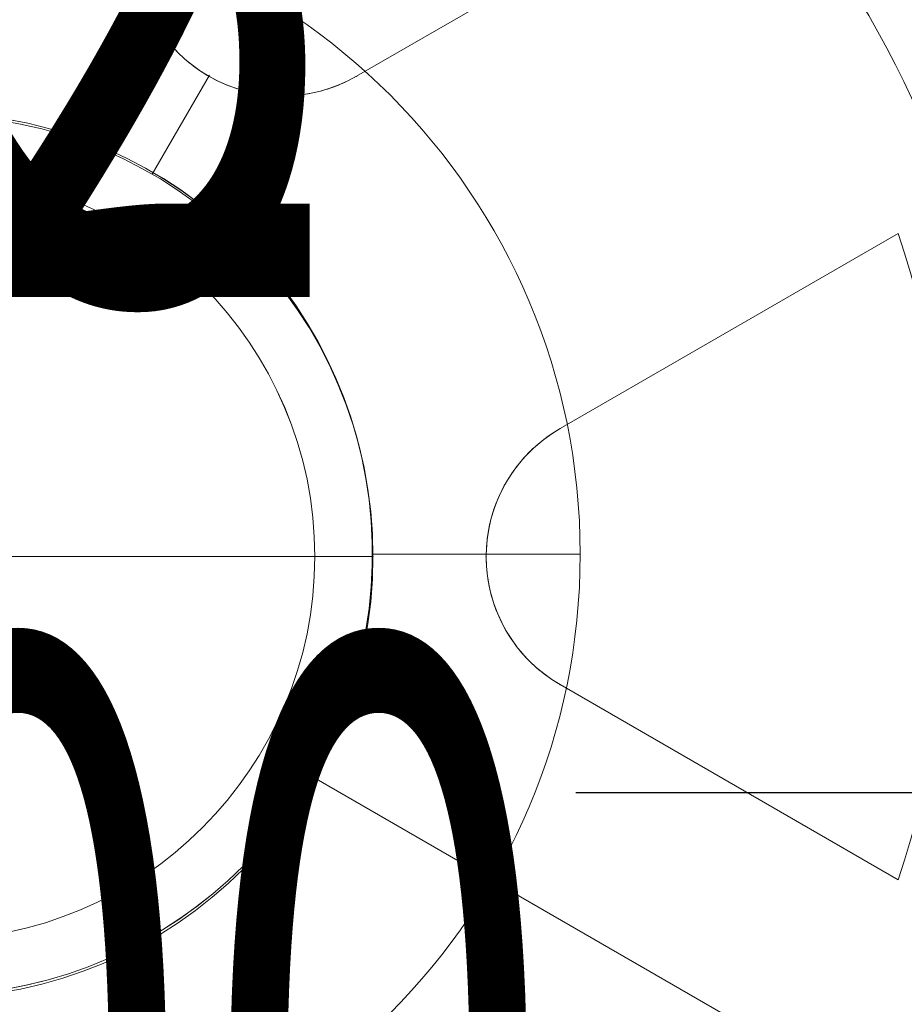
# Model space of a CAD drawing. Units: millimetres. Extents: x -4664 to 8361, y -3394 to 3531.
# Drawn here: x 4792 to 4894, y -1145 to -1032 of the extents above; entities that cross this region are included whole.
import ezdxf
from ezdxf.enums import TextEntityAlignment as Align

# ---------------------------------------------------------------- set-up
doc = ezdxf.new("R2010")
doc.units = ezdxf.units.MM
doc.header["$MEASUREMENT"] = 0
for name, color, linetype, lineweight in [('Level 10', 7, 'Continuous', 0), ('Level 12', 7, 'Continuous', 0), ('Level 61', 7, 'Continuous', 0), ('Level 8', 18, 'Continuous', 0), ('orbit - Level 26', 253, 'Continuous', 0), ('orbit_[ID]_18_[Material]_Unchanged_[Source]_Cell - Level 26', 253, 'Continuous', 0), ('orbit_[ID]_23_[Material]_Unchanged_[Source]_Cell - Level 26', 253, 'Continuous', 0), ('orbit_[ID]_9_[Material]_Unchanged_[Source]_Cell - Level 26', 253, 'Continuous', 0)]:
    doc.layers.add(name, color=color, linetype=linetype, lineweight=lineweight)
doc.styles.get("Standard").update_dxf_attribs({"font": 'txt.shx'})
doc.styles.add('Style-Calibri', font='calibri.ttf')
doc.styles.add('Style-HardCodedFallbackRsc', font='txt')
doc.dimstyles.get("Standard").update_dxf_attribs({"dimtxt": 0.18, "dimasz": 0.18, "dimexe": 0.18, "dimexo": 0.0625, "dimgap": 0.09, "dimtad": 0, "dimtih": 1, "dimtoh": 1, "dimdec": 4, "dimzin": 3, "dimdsep": 46, "dimtxsty": 'Standard', "dimcen": 0.09, "dimadec": 0, "dimazin": 0, "dimtfac": 1, "dimtdec": 0, "dimtofl": 0, "dimtmove": 0, "dimatfit": 1, "dimfxl": 1, "dimtolj": 1, "dimtzin": 3, "dimarcsym": 0})

# ---------------------------------------------------------------- blocks, each defined once
blk = doc.blocks.new('uprite_11')
at = {"layer": 'Level 10', "color": 7, "linetype": 'Continuous', "lineweight": 0}
blk.add_circle((4781.68, -1093.66), 169.71, dxfattribs=at)
at = {"layer": 'Level 12', "color": 7, "linetype": 'Continuous', "lineweight": 0, "style": 'Style-HardCodedFallbackRsc'}
for s, width, p in [('12', 0.6, (4784.02, -1013.66)), ('0.00', 0.55, (4781.21, -1153.66))]:
    blk.add_text(s, height=100, dxfattribs=dict(at, width=width)).set_placement(p, align=Align.MIDDLE_CENTER)
blk = doc.blocks.new('uprite_12')
at = {"layer": 'Level 10', "color": 7, "linetype": 'Continuous', "lineweight": 0}
blk.add_circle((4781.68, -1093.66), 169.71, dxfattribs=at)
at = {"layer": 'Level 12', "color": 7, "linetype": 'Continuous', "lineweight": 0, "style": 'Style-HardCodedFallbackRsc'}
for s, width, p in [('13', 0.6, (4784.02, -1013.66)), ('0.00', 0.55, (4781.21, -1153.66))]:
    blk.add_text(s, height=100, dxfattribs=dict(at, width=width)).set_placement(p, align=Align.MIDDLE_CENTER)
blk = doc.blocks.new('TerminatorOpen_0.5')
at = {"color": 0, "linetype": 'ByBlock', "lineweight": -2}
for q in [(-1, 0.25), (-1, 0), (-1, -0.25)]:
    blk.add_line((0, 0), q, dxfattribs=at)
blk = doc.blocks.new('*D973')
at = {"layer": 'Defpoints', "color": 0, "linetype": 'Continuous', "lineweight": 0, "transparency": 16777216}
for p in [(4793.62, -1120.92), (4793.62, -2720.92), (5075.06, -2720.92)]:
    blk.add_point(p, dxfattribs=at)
at = {"layer": 'Level 8', "color": 0, "linetype": 'ByBlock', "lineweight": -2, "transparency": 16777216}
for p, q in [((4856.12, -1120.92), (5137.56, -1120.92)), ((4856.12, -2720.92), (5137.56, -2720.92))]:
    blk.add_line(p, q, dxfattribs=at)
at = {"layer": 'Level 8', "color": 98, "linetype": 'Continuous', "lineweight": -2, "transparency": 16777216}
blk.add_line((5075.06, -1245.92), (5075.06, -2595.92), dxfattribs=at)
at = {"layer": 'Level 8', "color": 98, "linetype": 'Continuous', "lineweight": -2, "transparency": 16777216, "xscale": 125, "yscale": 125, "zscale": 125}
for p, rotation in [((5075.06, -1120.92), 90), ((5075.06, -2720.92), 270)]:
    blk.add_blockref('TerminatorOpen_0.5', p, dxfattribs=dict(at, rotation=rotation))
at = {"layer": 'Level 8', "color": 0, "linetype": 'Continuous', "lineweight": 0, "transparency": 16777216, "insert": (4948.52, -1920.92), "char_height": 125, "attachment_point": 5, "rotation": 90, "style": 'Style-Calibri'}
blk.add_mtext('\\A1;1600', dxfattribs=at)
blk = doc.blocks.new('From Smart Solid_48')
at = {"layer": 'orbit - Level 26', "color": 7, "linetype": 'Continuous', "lineweight": 13}
blk.add_line((39.31, 0), (63.31, 0), dxfattribs=at)
for radius, start, end in [(75, 270, 90), (51, 184.2405, 172.9627)]:
    blk.add_arc((-11.69, 0), radius, start, end, dxfattribs=at)
at = {"layer": 'orbit - Level 26', "color": 7, "linetype": 'Continuous', "lineweight": 13, "extrusion": (0, 0, -1)}
blk.add_arc((11.69, 0), 51, 7.0634, 355.7334, dxfattribs=at)
blk = doc.blocks.new('orbit_3')
at = {"layer": 'orbit - Level 26', "color": 7, "linetype": 'Continuous', "lineweight": 13}
blk.add_blockref('From Smart Solid_48', (4793.302, -1093.3685), dxfattribs=at)
blk = doc.blocks.new('From Smart Solid_256')
at = {"layer": 'orbit_[ID]_9_[Material]_Unchanged_[Source]_Cell - Level 26', "color": 7, "linetype": 'Continuous', "lineweight": 13}
for p, q in [((88.16, 78.03), (49.11, 55.49)), ((88.16, 78.03), (49.11, 55.49)), ((88.16, 78.03), (49.11, 55.49)), ((88.16, 78.03), (49.11, 55.49)), ((32.11, 55.62), (25.5, 44.17)), ((25.5, 44.17), (32.11, 55.62)), ((72.61, 14.79), (111.66, 37.33)), ((72.61, 14.79), (111.66, 37.33)), ((72.61, 14.79), (111.66, 37.33)), ((72.61, 14.79), (111.66, 37.33)), ((111.66, -37.33), (72.61, -14.78)), ((111.66, -37.33), (72.61, -14.78)), ((111.66, -37.33), (72.61, -14.78)), ((111.66, -37.33), (72.61, -14.78)), ((44.17, -25.5), (108.25, -62.5)), ((44.17, -25.5), (108.25, -62.5))]:
    blk.add_line(p, q, dxfattribs=at)
at = {"layer": 'orbit_[ID]_9_[Material]_Unchanged_[Source]_Cell - Level 26', "color": 7, "linetype": 'Continuous', "lineweight": 13, "extrusion": (0, 0, -1)}
for centre, radius, start, end in [((0, 0), 125, 134.1227, 165.8773), ((-40.57, 70.27), 17.07, 240, 0), ((-40.57, 70.27), 17.07, 240, 0), ((-81.14, 0), 17.07, 300, 60), ((-81.14, 0), 17.07, 300, 60), ((0, 0), 125, 194.1227, 225.8773)]:
    blk.add_arc(centre, radius, start, end, dxfattribs=at)
at = {"layer": 'orbit_[ID]_9_[Material]_Unchanged_[Source]_Cell - Level 26', "color": 7, "linetype": 'Continuous', "lineweight": 13}
for radius, start, end in [(51, 0, 360), (51, 0, 360), (117.73, 341.5138, 18.4862), (117.73, 341.5138, 18.4862)]:
    blk.add_arc((0, 0), radius, start, end, dxfattribs=at)
for points, knots in [([(23.5, 70.27), (23.5, 68.41), (23.81, 66.46), (24.49, 64.55), (25.04, 63), (25.85, 61.45), (26.91, 60.04), (27.97, 58.62), (29.32, 57.3), (30.84, 56.24), (32.16, 55.33), (33.64, 54.59), (35.15, 54.09), (36.59, 53.6), (38.08, 53.32), (39.53, 53.23), (41.09, 53.14), (42.64, 53.26), (44.07, 53.56), (45.9, 53.95), (47.61, 54.62), (49.11, 55.49)], [0, 0, 0, 0, 0.176455, 0.176455, 0.176455, 0.319661, 0.319661, 0.319661, 0.464237, 0.464237, 0.464237, 0.589201, 0.589201, 0.589201, 0.708066, 0.708066, 0.708066, 0.836172, 0.836172, 0.836172, 1, 1, 1, 1]), ([(23.5, 70.27), (23.5, 68.41), (23.81, 66.46), (24.49, 64.55), (25.04, 63), (25.85, 61.45), (26.91, 60.04), (27.97, 58.62), (29.32, 57.3), (30.84, 56.24), (32.16, 55.33), (33.64, 54.59), (35.15, 54.09), (36.59, 53.6), (38.08, 53.32), (39.53, 53.23), (41.09, 53.14), (42.64, 53.26), (44.07, 53.56), (45.9, 53.95), (47.61, 54.62), (49.11, 55.49)], [0, 0, 0, 0, 0.176455, 0.176455, 0.176455, 0.319661, 0.319661, 0.319661, 0.464237, 0.464237, 0.464237, 0.589201, 0.589201, 0.589201, 0.708066, 0.708066, 0.708066, 0.836172, 0.836172, 0.836172, 1, 1, 1, 1]), ([(72.61, 14.79), (71, 13.86), (69.46, 12.61), (68.15, 11.07), (67.08, 9.82), (66.14, 8.34), (65.45, 6.72), (64.75, 5.09), (64.28, 3.25), (64.13, 1.41), (64, -0.19), (64.1, -1.84), (64.41, -3.4), (64.71, -4.88), (65.22, -6.32), (65.87, -7.62), (66.57, -9.02), (67.44, -10.29), (68.42, -11.39), (69.67, -12.78), (71.11, -13.92), (72.61, -14.78)], [0, 0, 0, 0, 0.176452, 0.176452, 0.176452, 0.319658, 0.319658, 0.319658, 0.464235, 0.464235, 0.464235, 0.589199, 0.589199, 0.589199, 0.708064, 0.708064, 0.708064, 0.83617, 0.83617, 0.83617, 1, 1, 1, 1]), ([(72.61, 14.79), (71, 13.86), (69.46, 12.61), (68.15, 11.07), (67.08, 9.82), (66.14, 8.34), (65.45, 6.72), (64.75, 5.09), (64.28, 3.25), (64.13, 1.41), (64, -0.19), (64.1, -1.84), (64.41, -3.4), (64.71, -4.88), (65.22, -6.32), (65.87, -7.62), (66.57, -9.02), (67.44, -10.29), (68.42, -11.39), (69.67, -12.78), (71.11, -13.92), (72.61, -14.78)], [0, 0, 0, 0, 0.176452, 0.176452, 0.176452, 0.319658, 0.319658, 0.319658, 0.464235, 0.464235, 0.464235, 0.589199, 0.589199, 0.589199, 0.708064, 0.708064, 0.708064, 0.83617, 0.83617, 0.83617, 1, 1, 1, 1])]:
    blk.add_open_spline(points, degree=3, knots=knots, dxfattribs=at)
for p in [(32.04, 55.49), (32.04, 55.49), (49.11, 55.49), (49.11, 55.49), (72.61, 14.79), (72.61, 14.79), (64.07, 0), (64.07, 0), (72.61, -14.78), (72.61, -14.78)]:
    blk.add_point(p, dxfattribs=at)
blk = doc.blocks.new('orbit_8')
at = {"layer": 'orbit_[ID]_9_[Material]_Unchanged_[Source]_Cell - Level 26', "color": 7, "linetype": 'Continuous', "lineweight": 13}
blk.add_blockref('From Smart Solid_256', (4781.6785, -1093.6575), dxfattribs=at)
blk = doc.blocks.new('From Smart Solid_372')
at = {"layer": 'orbit_[ID]_18_[Material]_Unchanged_[Source]_Cell - Level 26', "color": 7, "linetype": 'Continuous', "lineweight": 13}
for p, q in [((88.16, 78.03), (49.11, 55.49)), ((88.16, 78.03), (49.11, 55.49)), ((88.16, 78.03), (49.11, 55.49)), ((88.16, 78.03), (49.11, 55.49)), ((32.11, 55.62), (25.5, 44.17)), ((25.5, 44.17), (32.11, 55.62)), ((72.61, 14.79), (111.66, 37.33)), ((72.61, 14.79), (111.66, 37.33)), ((72.61, 14.79), (111.66, 37.33)), ((72.61, 14.79), (111.66, 37.33)), ((111.66, -37.33), (72.61, -14.78)), ((111.66, -37.33), (72.61, -14.78)), ((111.66, -37.33), (72.61, -14.78)), ((111.66, -37.33), (72.61, -14.78)), ((44.17, -25.5), (108.25, -62.5)), ((44.17, -25.5), (108.25, -62.5))]:
    blk.add_line(p, q, dxfattribs=at)
at = {"layer": 'orbit_[ID]_18_[Material]_Unchanged_[Source]_Cell - Level 26', "color": 7, "linetype": 'Continuous', "lineweight": 13, "extrusion": (0, 0, -1)}
for centre, radius, start, end in [((0, 0), 125, 134.1227, 165.8773), ((-40.57, 70.27), 17.07, 240, 0), ((-40.57, 70.27), 17.07, 240, 0), ((-81.14, 0), 17.07, 300, 60), ((-81.14, 0), 17.07, 300, 60), ((0, 0), 125, 194.1227, 225.8773)]:
    blk.add_arc(centre, radius, start, end, dxfattribs=at)
at = {"layer": 'orbit_[ID]_18_[Material]_Unchanged_[Source]_Cell - Level 26', "color": 7, "linetype": 'Continuous', "lineweight": 13}
for radius, start, end in [(51, 0, 360), (51, 0, 360), (117.73, 341.5138, 18.4862), (117.73, 341.5138, 18.4862)]:
    blk.add_arc((0, 0), radius, start, end, dxfattribs=at)
for points, knots in [([(23.5, 70.27), (23.5, 68.41), (23.81, 66.46), (24.49, 64.55), (25.04, 63), (25.85, 61.45), (26.91, 60.04), (27.97, 58.62), (29.32, 57.3), (30.84, 56.24), (32.16, 55.33), (33.64, 54.59), (35.15, 54.09), (36.59, 53.6), (38.08, 53.32), (39.53, 53.23), (41.09, 53.14), (42.64, 53.26), (44.07, 53.56), (45.9, 53.95), (47.61, 54.62), (49.11, 55.49)], [0, 0, 0, 0, 0.176455, 0.176455, 0.176455, 0.319661, 0.319661, 0.319661, 0.464237, 0.464237, 0.464237, 0.589201, 0.589201, 0.589201, 0.708066, 0.708066, 0.708066, 0.836172, 0.836172, 0.836172, 1, 1, 1, 1]), ([(23.5, 70.27), (23.5, 68.41), (23.81, 66.46), (24.49, 64.55), (25.04, 63), (25.85, 61.45), (26.91, 60.04), (27.97, 58.62), (29.32, 57.3), (30.84, 56.24), (32.16, 55.33), (33.64, 54.59), (35.15, 54.09), (36.59, 53.6), (38.08, 53.32), (39.53, 53.23), (41.09, 53.14), (42.64, 53.26), (44.07, 53.56), (45.9, 53.95), (47.61, 54.62), (49.11, 55.49)], [0, 0, 0, 0, 0.176455, 0.176455, 0.176455, 0.319661, 0.319661, 0.319661, 0.464237, 0.464237, 0.464237, 0.589201, 0.589201, 0.589201, 0.708066, 0.708066, 0.708066, 0.836172, 0.836172, 0.836172, 1, 1, 1, 1]), ([(72.61, 14.79), (71, 13.86), (69.46, 12.61), (68.15, 11.07), (67.08, 9.82), (66.14, 8.34), (65.45, 6.72), (64.75, 5.09), (64.28, 3.25), (64.13, 1.41), (64, -0.19), (64.1, -1.84), (64.41, -3.4), (64.71, -4.88), (65.22, -6.32), (65.87, -7.62), (66.57, -9.02), (67.44, -10.29), (68.42, -11.39), (69.67, -12.78), (71.11, -13.92), (72.61, -14.78)], [0, 0, 0, 0, 0.176452, 0.176452, 0.176452, 0.319658, 0.319658, 0.319658, 0.464235, 0.464235, 0.464235, 0.589199, 0.589199, 0.589199, 0.708064, 0.708064, 0.708064, 0.83617, 0.83617, 0.83617, 1, 1, 1, 1]), ([(72.61, 14.79), (71, 13.86), (69.46, 12.61), (68.15, 11.07), (67.08, 9.82), (66.14, 8.34), (65.45, 6.72), (64.75, 5.09), (64.28, 3.25), (64.13, 1.41), (64, -0.19), (64.1, -1.84), (64.41, -3.4), (64.71, -4.88), (65.22, -6.32), (65.87, -7.62), (66.57, -9.02), (67.44, -10.29), (68.42, -11.39), (69.67, -12.78), (71.11, -13.92), (72.61, -14.78)], [0, 0, 0, 0, 0.176452, 0.176452, 0.176452, 0.319658, 0.319658, 0.319658, 0.464235, 0.464235, 0.464235, 0.589199, 0.589199, 0.589199, 0.708064, 0.708064, 0.708064, 0.83617, 0.83617, 0.83617, 1, 1, 1, 1])]:
    blk.add_open_spline(points, degree=3, knots=knots, dxfattribs=at)
for p in [(32.04, 55.49), (32.04, 55.49), (49.11, 55.49), (49.11, 55.49), (72.61, 14.79), (72.61, 14.79), (64.07, 0), (64.07, 0), (72.61, -14.78), (72.61, -14.78)]:
    blk.add_point(p, dxfattribs=at)
blk = doc.blocks.new('orbit_17')
at = {"layer": 'orbit_[ID]_18_[Material]_Unchanged_[Source]_Cell - Level 26', "color": 7, "linetype": 'Continuous', "lineweight": 13}
blk.add_blockref('From Smart Solid_372', (4781.6785, -1093.6575), dxfattribs=at)
blk = doc.blocks.new('From Smart Solid_394')
at = {"layer": 'orbit_[ID]_23_[Material]_Unchanged_[Source]_Cell - Level 26', "color": 7, "linetype": 'Continuous', "lineweight": 13}
blk.add_arc((0, 0), 51, 0, 360, dxfattribs=at)
at = {"layer": 'orbit_[ID]_23_[Material]_Unchanged_[Source]_Cell - Level 26', "color": 7, "linetype": 'Continuous', "lineweight": 13, "extrusion": (0, 0, -1)}
blk.add_arc((0, 0), 51, 0, 360, dxfattribs=at)
at = {"layer": 'orbit_[ID]_23_[Material]_Unchanged_[Source]_Cell - Level 26', "color": 7, "linetype": 'Continuous', "lineweight": 13}
for p in [(0, 51), (-51, 0), (51, 0), (0, -51)]:
    blk.add_point(p, dxfattribs=at)
blk = doc.blocks.new('From Smart Solid_395')
at = {"layer": 'orbit_[ID]_23_[Material]_Unchanged_[Source]_Cell - Level 26', "color": 7, "linetype": 'Continuous', "lineweight": 13}
for q in [(0, 44.28), (-44.28, 0), (0, -44.28), (44.28, 0)]:
    blk.add_line((0, 0), q, dxfattribs=at)
blk.add_arc((0, 0), 44.28, 0, 360, dxfattribs=at)
blk = doc.blocks.new('From Smart Solid_396')
at = {"layer": 'orbit_[ID]_23_[Material]_Unchanged_[Source]_Cell - Level 26', "color": 7, "linetype": 'Continuous', "lineweight": 13}
for p, q in [((0, 44.28), (0, 51)), ((-44.28, 0), (-51, 0)), ((44.28, 0), (51, 0)), ((0, -44.28), (0, -51))]:
    blk.add_line(p, q, dxfattribs=at)
for radius in [51, 44.28]:
    blk.add_arc((0, 0), radius, 0, 360, dxfattribs=at)
blk = doc.blocks.new('From Smart Solid_397')
at = {"layer": 'orbit_[ID]_23_[Material]_Unchanged_[Source]_Cell - Level 26', "color": 7, "linetype": 'Continuous', "lineweight": 13}
for p, q in [((0, 51), (0, 51)), ((-51, 0), (-51, 0)), ((51, 0), (51, 0)), ((0, -51), (0, -51))]:
    blk.add_line(p, q, dxfattribs=at)
blk.add_arc((0, 0), 51, 0, 360, dxfattribs=at)
at = {"layer": 'orbit_[ID]_23_[Material]_Unchanged_[Source]_Cell - Level 26', "color": 7, "linetype": 'Continuous', "lineweight": 13, "extrusion": (0, 0, -1)}
blk.add_arc((0, 0), 51, 0, 360, dxfattribs=at)
blk = doc.blocks.new('orbit_22')
at = {"layer": 'orbit_[ID]_23_[Material]_Unchanged_[Source]_Cell - Level 26', "color": 7, "linetype": 'Continuous', "lineweight": 13}
for name, p in [('From Smart Solid_397', (4781.6775, -1093.6565)), ('From Smart Solid_394', (4781.6785, -1093.6575)), ('From Smart Solid_396', (4781.6785, -1093.6575)), ('From Smart Solid_395', (4781.678, -1093.657))]:
    blk.add_blockref(name, p, dxfattribs=at)

msp = doc.modelspace()

# ---------------------------------------------------------------- block references
at = {"layer": 'Level 10', "color": 7, "linetype": 'Continuous', "lineweight": 0}
for name in ['uprite_11', 'uprite_12']:
    msp.add_blockref(name, (0, 0), dxfattribs=at)
at = {"layer": 'Level 61', "color": 7, "linetype": 'Continuous', "lineweight": 0}
for name in ['orbit_8', 'orbit_17', 'orbit_3', 'orbit_22']:
    msp.add_blockref(name, (0, 0), dxfattribs=at)

# ---------------------------------------------------------------- dimensions: what is measured, and where the dimension line sits
at = {"layer": 'Level 8', "color": 98, "linetype": 'Continuous', "lineweight": 0}
dim = msp.add_linear_dim(base=(5075.06, -2720.92), p1=(4793.62, -1120.92), p2=(4793.62, -2720.92), angle=270, dimstyle='Standard', override={"dimtxt": 125, "dimasz": 125, "dimexe": 62.5, "dimexo": 62.5, "dimgap": 62.5, "dimtad": 1, "dimtih": 0, "dimtoh": 0, "dimdec": 0, "dimzin": 11, "dimtxsty": 'Style-Calibri', "dimblk": 'TerminatorOpen_0.5', "dimcen": 0, "dimclrd": 98, "dimtzin": 11}, dxfattribs=at)
dim.commit()
dim.dimension.update_dxf_attribs({"geometry": '*D973', "text_midpoint": (4948.52, -1920.92)})

doc.saveas('drawing.dxf')
